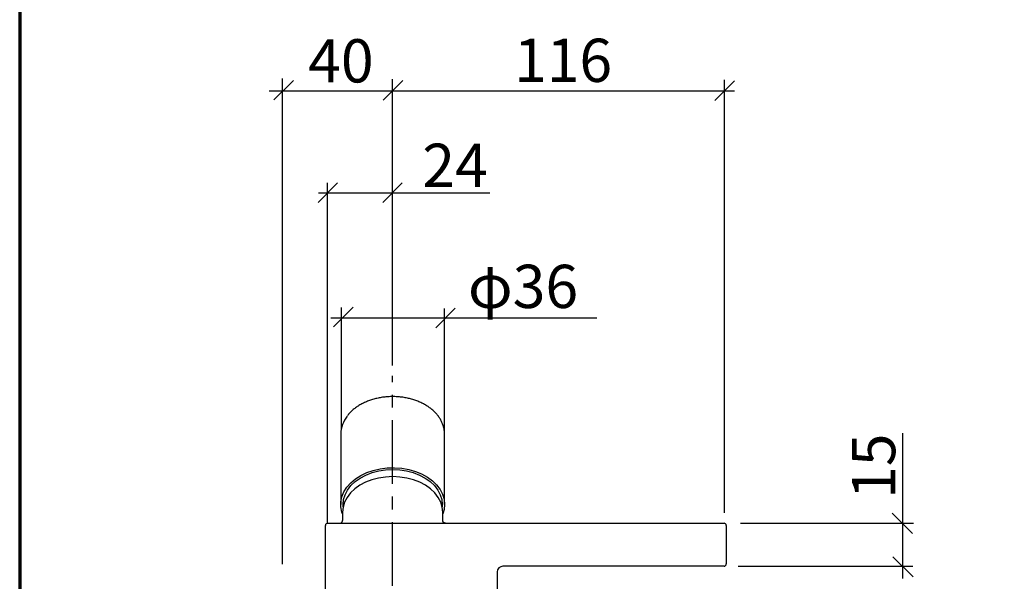
# Model space of a CAD drawing. Units: inches. Extents: x 18 to 193, y 24 to 273.
# Drawn here: x 18 to 105, y 154 to 204 of the extents above; entities that cross this region are included whole.
import ezdxf

# ---------------------------------------------------------------- set-up
doc = ezdxf.new("R2010")
doc.units = ezdxf.units.IN
doc.header["$MEASUREMENT"] = 0
doc.linetypes.add('AI-Linetype-2', pattern=[9.048146, 5.655098, -1.131016, 1.131016, -1.131016])
doc.layers.add('レイヤー 1', color=7, linetype='Continuous')
doc.layers.add('レイヤー 2', color=7, linetype='Continuous')

# ---------------------------------------------------------------- blocks, each defined once
blk = doc.blocks.new('block 809')
at = {"layer": 'レイヤー 2', "color": 7, "lineweight": 25}
blk.add_lwpolyline([(46.175, 167.46), (46.175, 161.207)], dxfattribs=at)
blk = doc.blocks.new('block 810')
at = {"layer": 'レイヤー 2', "color": 7, "lineweight": 25}
blk.add_lwpolyline([(55.387, 161.207), (55.387, 167.46)], dxfattribs=at)
blk = doc.blocks.new('block 811')
at = {"layer": 'レイヤー 2', "color": 7, "lineweight": 25}
blk.add_lwpolyline([(55.387, 167.46), (55.386, 167.5), (55.384, 167.541), (55.382, 167.581), (55.381, 167.621), (55.378, 167.661), (55.375, 167.701), (55.367, 167.774), (55.356, 167.847), (55.343, 167.919), (55.328, 167.992), (55.31, 168.064), (55.291, 168.136), (55.269, 168.207), (55.245, 168.278), (55.219, 168.349), (55.191, 168.419), (55.161, 168.488), (55.129, 168.557), (55.095, 168.626), (55.058, 168.694), (55.019, 168.762), (54.979, 168.828), (54.936, 168.895), (54.892, 168.96), (54.845, 169.025), (54.796, 169.089), (54.745, 169.152), (54.693, 169.214), (54.639, 169.276), (54.583, 169.336), (54.524, 169.396), (54.464, 169.455), (54.402, 169.513), (54.339, 169.57), (54.274, 169.626), (54.207, 169.681), (54.138, 169.735), (54.067, 169.787), (53.995, 169.839), (53.922, 169.889), (53.847, 169.938), (53.77, 169.986), (53.692, 170.033), (53.612, 170.079), (53.531, 170.123), (53.449, 170.166), (53.366, 170.208), (53.281, 170.248), (53.195, 170.287), (53.108, 170.324), (53.02, 170.36), (52.93, 170.395), (52.839, 170.429), (52.748, 170.46), (52.656, 170.491), (52.562, 170.52), (52.468, 170.547), (52.373, 170.573), (52.277, 170.598), (52.181, 170.621), (52.084, 170.642), (51.986, 170.662), (51.887, 170.68), (51.789, 170.697), (51.689, 170.712), (51.589, 170.725), (51.489, 170.738), (51.388, 170.748), (51.287, 170.757), (51.186, 170.764), (51.085, 170.77), (50.984, 170.774), (50.882, 170.776), (50.781, 170.777), (50.679, 170.776), (50.577, 170.774), (50.476, 170.769), (50.374, 170.764), (50.273, 170.757), (50.172, 170.748), (50.072, 170.738), (49.972, 170.725), (49.872, 170.712), (49.772, 170.697), (49.673, 170.68), (49.575, 170.662), (49.477, 170.642), (49.38, 170.62), (49.283, 170.598), (49.187, 170.573), (49.092, 170.547), (48.998, 170.519), (48.904, 170.491), (48.812, 170.46), (48.72, 170.428), (48.63, 170.395), (48.54, 170.36), (48.452, 170.324), (48.364, 170.286), (48.278, 170.247), (48.193, 170.206), (48.109, 170.164), (48.027, 170.121), (47.945, 170.077), (47.866, 170.031), (47.787, 169.984), (47.71, 169.936), (47.635, 169.886), (47.561, 169.835), (47.49, 169.783), (47.419, 169.73), (47.35, 169.676), (47.282, 169.62), (47.216, 169.564), (47.151, 169.507), (47.087, 169.449), (47.026, 169.39), (46.967, 169.329), (46.911, 169.267), (46.859, 169.204), (46.844, 169.184), (46.829, 169.164), (46.814, 169.144), (46.8, 169.124), (46.785, 169.104), (46.771, 169.084)], dxfattribs=at)
blk = doc.blocks.new('block 812')
at = {"layer": 'レイヤー 2', "color": 7, "lineweight": 25}
blk.add_lwpolyline([(46.327, 160.521), (46.327, 159.786)], dxfattribs=at)
blk = doc.blocks.new('block 813')
at = {"layer": 'レイヤー 2', "color": 7, "lineweight": 25}
blk.add_lwpolyline([(55.234, 159.786), (55.234, 160.521)], dxfattribs=at)
blk = doc.blocks.new('block 859')
at = {"layer": 'レイヤー 2', "color": 7, "lineweight": 25}
blk.add_lwpolyline([(55.387, 161.207), (55.342, 160.754), (55.234, 160.375)], dxfattribs=at)
blk = doc.blocks.new('block 860')
at = {"layer": 'レイヤー 2', "color": 7, "lineweight": 25}
blk.add_lwpolyline([(46.327, 160.375), (46.275, 160.53), (46.186, 160.98), (46.186, 161.434), (46.275, 161.884), (46.452, 162.321), (46.714, 162.736), (47.054, 163.121), (47.467, 163.469), (47.945, 163.774), (48.478, 164.028), (49.055, 164.227), (49.667, 164.367), (50.299, 164.446), (50.941, 164.462), (51.58, 164.415), (52.204, 164.305), (52.8, 164.135), (53.356, 163.907), (53.863, 163.627), (54.309, 163.301), (54.687, 162.933), (54.988, 162.532), (55.208, 162.105), (55.342, 161.66), (55.387, 161.207)], dxfattribs=at)
blk = doc.blocks.new('block 861')
at = {"layer": 'レイヤー 2', "color": 7, "lineweight": 25}
blk.add_open_spline([(46.747, 169.033), (46.388, 168.586), (46.186, 168.033), (46.175, 167.46)], degree=3, dxfattribs=at)
blk = doc.blocks.new('block 862')
at = {"layer": 'レイヤー 2', "color": 7, "lineweight": 25}
blk.add_lwpolyline([(55.19, 161.189), (55.182, 161)], dxfattribs=at)
blk = doc.blocks.new('block 863')
at = {"layer": 'レイヤー 2', "color": 7, "lineweight": 25}
blk.add_lwpolyline([(46.379, 161), (46.371, 161.189), (46.416, 161.633), (46.549, 162.067), (46.77, 162.484), (47.071, 162.874), (47.448, 163.23), (47.893, 163.545), (48.397, 163.812), (48.949, 164.025), (49.538, 164.18), (50.153, 164.275), (50.781, 164.307), (51.408, 164.275), (52.023, 164.18), (52.612, 164.025), (53.165, 163.812), (53.668, 163.545), (54.113, 163.23), (54.49, 162.874), (54.792, 162.484), (55.012, 162.067), (55.145, 161.633), (55.19, 161.189)], dxfattribs=at)
blk = doc.blocks.new('block 864')
at = {"layer": 'レイヤー 2', "color": 7, "lineweight": 25}
blk.add_lwpolyline([(44.8, 149.861), (44.8, 159.328)], dxfattribs=at)
blk = doc.blocks.new('block 866')
at = {"layer": 'レイヤー 2', "color": 7, "lineweight": 25}
blk.add_open_spline([(45.004, 159.532), (44.892, 159.532), (44.8, 159.441), (44.8, 159.328)], degree=3, dxfattribs=at)
blk = doc.blocks.new('block 868')
at = {"layer": 'レイヤー 2', "color": 7, "lineweight": 25}
blk.add_lwpolyline([(45.004, 159.532), (80.224, 159.532)], dxfattribs=at)
blk = doc.blocks.new('block 869')
at = {"layer": 'レイヤー 2', "color": 7, "lineweight": 25}
blk.add_lwpolyline([(60.069, 155.205), (60.069, 149.861)], dxfattribs=at)
blk = doc.blocks.new('block 871')
at = {"layer": 'レイヤー 2', "color": 7, "lineweight": 25}
blk.add_open_spline([(60.578, 155.715), (60.297, 155.715), (60.069, 155.486), (60.069, 155.205)], degree=3, dxfattribs=at)
blk = doc.blocks.new('block 872')
at = {"layer": 'レイヤー 2', "color": 7, "lineweight": 25}
blk.add_lwpolyline([(80.224, 155.715), (60.578, 155.715)], dxfattribs=at)
blk = doc.blocks.new('block 873')
at = {"layer": 'レイヤー 2', "color": 7, "lineweight": 25}
blk.add_open_spline([(80.224, 155.715), (80.336, 155.715), (80.427, 155.805), (80.427, 155.918)], degree=3, dxfattribs=at)
blk = doc.blocks.new('block 874')
at = {"layer": 'レイヤー 2', "color": 7, "lineweight": 25}
blk.add_lwpolyline([(80.427, 159.328), (80.427, 155.918)], dxfattribs=at)
blk = doc.blocks.new('block 875')
at = {"layer": 'レイヤー 2', "color": 7, "lineweight": 25}
blk.add_open_spline([(80.427, 159.328), (80.427, 159.441), (80.336, 159.532), (80.224, 159.532)], degree=3, dxfattribs=at)
blk = doc.blocks.new('block 876')
at = {"layer": 'レイヤー 2', "color": 7, "lineweight": 25}
blk.add_lwpolyline([(55.477, 159.532), (55.464, 159.532), (55.451, 159.533), (55.438, 159.534), (55.426, 159.537), (55.414, 159.54), (55.403, 159.543), (55.392, 159.547), (55.381, 159.551), (55.372, 159.556), (55.363, 159.56), (55.354, 159.565), (55.346, 159.57), (55.338, 159.575), (55.331, 159.581), (55.324, 159.586), (55.318, 159.592), (55.311, 159.597), (55.306, 159.603), (55.3, 159.609), (55.295, 159.614), (55.29, 159.621), (55.286, 159.626), (55.282, 159.632), (55.277, 159.638), (55.27, 159.65), (55.263, 159.662), (55.257, 159.675), (55.252, 159.687), (55.248, 159.699), (55.244, 159.712), (55.241, 159.724), (55.238, 159.736), (55.236, 159.749), (55.235, 159.761), (55.234, 159.774), (55.234, 159.786)], dxfattribs=at)
blk = doc.blocks.new('block 877')
at = {"layer": 'レイヤー 2', "color": 7, "lineweight": 25}
blk.add_lwpolyline([(46.084, 159.532), (46.097, 159.532), (46.11, 159.533), (46.123, 159.534), (46.135, 159.537), (46.147, 159.54), (46.159, 159.543), (46.17, 159.547), (46.18, 159.551), (46.189, 159.556), (46.199, 159.56), (46.207, 159.565), (46.216, 159.57), (46.223, 159.575), (46.23, 159.581), (46.237, 159.586), (46.244, 159.592), (46.25, 159.597), (46.256, 159.603), (46.261, 159.609), (46.266, 159.614), (46.271, 159.621), (46.275, 159.626), (46.28, 159.632), (46.284, 159.638), (46.291, 159.65), (46.298, 159.662), (46.304, 159.675), (46.309, 159.687), (46.313, 159.699), (46.317, 159.712), (46.32, 159.724), (46.323, 159.736), (46.325, 159.749), (46.326, 159.761), (46.327, 159.774), (46.327, 159.786)], dxfattribs=at)
blk = doc.blocks.new('block 878')
at = {"layer": 'レイヤー 2', "color": 7, "lineweight": 25}
blk.add_lwpolyline([(55.234, 160.521), (55.189, 160.97), (55.054, 161.409), (54.832, 161.83), (54.527, 162.224), (54.146, 162.583), (53.697, 162.901), (53.188, 163.17), (52.631, 163.386), (52.035, 163.543), (51.414, 163.638), (50.781, 163.67), (50.147, 163.638), (49.526, 163.543), (48.931, 163.386), (48.373, 163.17), (47.864, 162.901), (47.415, 162.583), (47.034, 162.224), (46.73, 161.83), (46.508, 161.409), (46.373, 160.97), (46.327, 160.521)], dxfattribs=at)
blk = doc.blocks.new('block 887')
at = {"layer": 'レイヤー 2', "color": 7, "linetype": 'AI-Linetype-2', "lineweight": 25}
blk.add_lwpolyline([(50.761, 126.831), (50.761, 172.623)], dxfattribs=at)
blk = doc.blocks.new('block 890')
at = {"layer": 'レイヤー 2', "color": 7, "lineweight": 25}
blk.add_lwpolyline([(97.049, 159.504), (81.683, 159.504)], dxfattribs=at)
blk = doc.blocks.new('block 891')
at = {"layer": 'レイヤー 2', "color": 7, "lineweight": 25}
blk.add_lwpolyline([(96.083, 167.543), (96.083, 154.634)], dxfattribs=at)
blk = doc.blocks.new('block 892')
at = {"layer": 'レイヤー 2', "color": 7, "lineweight": 25}
blk.add_lwpolyline([(80.252, 160.47), (80.252, 198.905)], dxfattribs=at)
blk = doc.blocks.new('block 893')
at = {"layer": 'レイヤー 2', "color": 7, "lineweight": 25}
blk.add_lwpolyline([(50.761, 173.551), (50.761, 198.959)], dxfattribs=at)
blk = doc.blocks.new('block 894')
at = {"layer": 'レイヤー 2', "color": 7, "lineweight": 25}
blk.add_lwpolyline([(39.819, 197.914), (81.155, 197.914)], dxfattribs=at)
blk = doc.blocks.new('block 908')
at = {"layer": 'レイヤー 2', "color": 7, "lineweight": 25}
blk.add_lwpolyline([(51.67, 198.835), (49.937, 197.102)], dxfattribs=at)
blk = doc.blocks.new('block 909')
at = {"layer": 'レイヤー 2', "color": 7, "lineweight": 25}
blk.add_lwpolyline([(81.144, 198.811), (79.41, 197.077)], dxfattribs=at)
blk = doc.blocks.new('block 910')
at = {"layer": 'レイヤー 2', "color": 7, "lineweight": 25}
blk.add_lwpolyline([(96.958, 158.636), (95.159, 160.436)], dxfattribs=at)
blk = doc.blocks.new('block 911')
at = {"layer": 'レイヤー 2', "color": 7, "lineweight": 25}
blk.add_lwpolyline([(97.022, 154.765), (95.222, 156.564)], dxfattribs=at)
blk = doc.blocks.new('block 912')
at = {"layer": 'レイヤー 2', "color": 7, "lineweight": 25}
blk.add_lwpolyline([(81.485, 155.711), (97.014, 155.711)], dxfattribs=at)
blk = doc.blocks.new('block 913')
at = {"layer": 'レイヤー 2', "color": 7, "lineweight": 25}
blk.add_lwpolyline([(40.999, 155.903), (40.999, 199.024)], dxfattribs=at)
blk = doc.blocks.new('block 919')
at = {"layer": 'レイヤー 2', "color": 7, "lineweight": 25}
blk.add_lwpolyline([(41.955, 198.855), (40.221, 197.121)], dxfattribs=at)
blk = doc.blocks.new('block 926')
at = {"layer": 'レイヤー 2', "color": 7, "lineweight": 25}
blk.add_lwpolyline([(46.239, 167.986), (46.239, 178.683)], dxfattribs=at)
blk = doc.blocks.new('block 927')
at = {"layer": 'レイヤー 2', "color": 7, "lineweight": 25}
blk.add_lwpolyline([(47.259, 178.716), (45.526, 176.982)], dxfattribs=at)
blk = doc.blocks.new('block 928')
at = {"layer": 'レイヤー 2', "color": 7, "lineweight": 25}
blk.add_lwpolyline([(55.387, 167.46), (55.387, 178.59)], dxfattribs=at)
blk = doc.blocks.new('block 929')
at = {"layer": 'レイヤー 2', "color": 7, "lineweight": 25}
blk.add_lwpolyline([(56.345, 178.618), (54.612, 176.885)], dxfattribs=at)
blk = doc.blocks.new('block 930')
at = {"layer": 'レイヤー 2', "color": 7, "lineweight": 25}
blk.add_lwpolyline([(45.275, 177.779), (68.911, 177.779)], dxfattribs=at)
blk = doc.blocks.new('block 936')
at = {"layer": 'レイヤー 2', "color": 7, "lineweight": 25}
blk.add_lwpolyline([(45.004, 159.532), (45.004, 189.755)], dxfattribs=at)
blk = doc.blocks.new('block 937')
at = {"layer": 'レイヤー 2', "color": 7, "lineweight": 25}
blk.add_lwpolyline([(44.194, 188.878), (59.407, 188.878)], dxfattribs=at)
blk = doc.blocks.new('block 938')
at = {"layer": 'レイヤー 2', "color": 7, "lineweight": 25}
blk.add_lwpolyline([(45.879, 189.745), (44.146, 188.011)], dxfattribs=at)
blk = doc.blocks.new('block 939')
at = {"layer": 'レイヤー 2', "color": 7, "lineweight": 25}
blk.add_lwpolyline([(51.635, 189.752), (49.901, 188.018)], dxfattribs=at)
blk = doc.blocks.new('block 940')
at = {"layer": 'レイヤー 2', "color": 7, "insert": (53.412, 189.393), "char_height": 3.83822, "attachment_point": 7}
blk.add_mtext('\\fMS PGothic|b0|i0|c0|p34;\\W1;24', dxfattribs=at)
blk = doc.blocks.new('block 941')
at = {"layer": 'レイヤー 2', "color": 7, "insert": (95.435, 161.686), "char_height": 3.83822, "attachment_point": 7, "rotation": 90}
blk.add_mtext('\\fMS PGothic|b0|i0|c0|p34;\\W1;15', dxfattribs=at)
blk = doc.blocks.new('block 942')
at = {"layer": 'レイヤー 2', "color": 7, "insert": (61.56, 198.715), "char_height": 3.83822, "attachment_point": 7}
blk.add_mtext('\\fMS PGothic|b0|i0|c0|p34;\\W1;116', dxfattribs=at)
blk = doc.blocks.new('block 946')
at = {"layer": 'レイヤー 2', "color": 7, "insert": (43.276, 198.668), "char_height": 3.83822, "attachment_point": 7}
blk.add_mtext('\\fMS PGothic|b0|i0|c0|p34;\\W1;40', dxfattribs=at)
blk = doc.blocks.new('block 949')
at = {"layer": 'レイヤー 2', "color": 7, "insert": (57.468, 178.644), "char_height": 3.83822, "attachment_point": 7}
blk.add_mtext('\\fMS PGothic|b0|i0|c0|p34;\\W1;φ36', dxfattribs=at)

msp = doc.modelspace()

# ---------------------------------------------------------------- linework, layer by layer
at = {"layer": 'レイヤー 1', "color": 7, "lineweight": 70}
msp.add_lwpolyline([(17.639, 23.636), (192.617, 23.636), (192.617, 273.05), (17.639, 273.05), (17.639, 23.636)], dxfattribs=at)

# ---------------------------------------------------------------- block references
at = {"layer": 'レイヤー 2'}
for name in ['block 946', 'block 942', 'block 919', 'block 913', 'block 908', 'block 893', 'block 909', 'block 892', 'block 894', 'block 940', 'block 938', 'block 936', 'block 939', 'block 937', 'block 949', 'block 927', 'block 926', 'block 929', 'block 928', 'block 930', 'block 887', 'block 811', 'block 861', 'block 809', 'block 810', 'block 941', 'block 891', 'block 860', 'block 878', 'block 863', 'block 862', 'block 859', 'block 812', 'block 813', 'block 910', 'block 866', 'block 864', 'block 868', 'block 877', 'block 876', 'block 875', 'block 874', 'block 890', 'block 873', 'block 911', 'block 871', 'block 869', 'block 872', 'block 912']:
    msp.add_blockref(name, (0, 0), dxfattribs=at)

doc.saveas('drawing.dxf')
